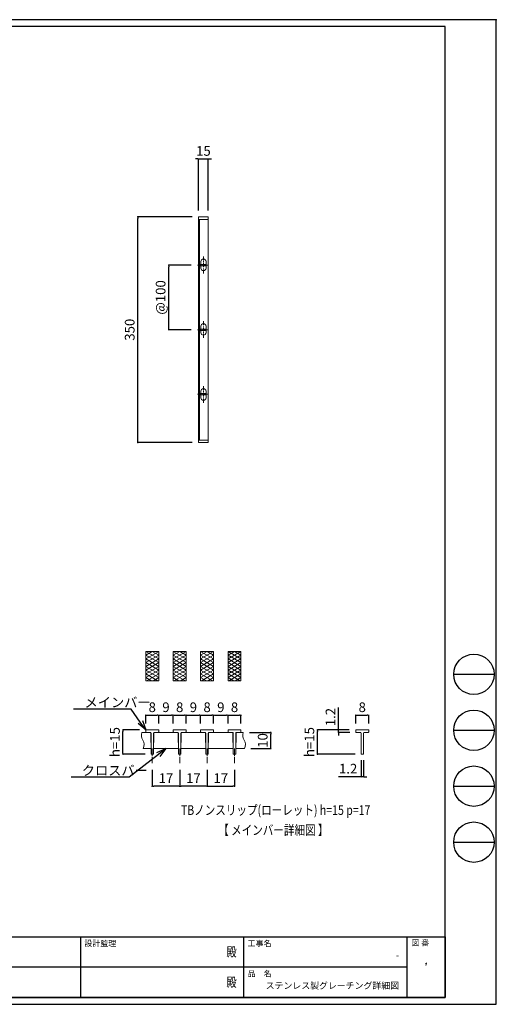
# Model space of a CAD drawing. Extents: x 0 to 431, y 0 to 305.
# Drawn here: x 283 to 431, y 0 to 305 of the extents above; entities that cross this region are included whole.
import ezdxf
from ezdxf import colors
from ezdxf.entities.mleader import LeaderData, LeaderLine
from ezdxf.enums import TextEntityAlignment as Align
from ezdxf.math import Vec2, Vec3

# ---------------------------------------------------------------- set-up
doc = ezdxf.new("R2010")
doc.units = 0
doc.header["$MEASUREMENT"] = 0
doc.linetypes.add('CENTER1', pattern=[10, 6.25, -1.25, 1.25, -1.25])
doc.layers.get('0').update_dxf_attribs({"linetype": 'CONTINUOUS'})
doc.layers.get('Defpoints').update_dxf_attribs({"linetype": 'CONTINUOUS'})
doc.layers.add('A1FRAME', color=7, linetype='CONTINUOUS')
for name, color, linetype, lineweight in [('中心線', 140, 'CENTER1', 5), ('寸法', 4, 'CONTINUOUS', 5), ('文字', 7, 'CONTINUOUS', 0), ('蓋', 3, 'CONTINUOUS', 5)]:
    doc.layers.add(name, color=color, linetype=linetype, lineweight=lineweight)
doc.styles.get("Standard").update_dxf_attribs({"font": 'txt.shx', "width": 0.8, "bigfont": 'bigfont.shx'})
doc.styles.add('丸ゴシック', font='HGRSMP.TTF', dxfattribs={"width": 0.9})
doc.dimstyles.new('単品1-2', dxfattribs={"dimtxt": 3, "dimasz": 0.5, "dimexe": 0, "dimexo": 2, "dimgap": 1, "dimtad": 1, "dimlfac": 2, "dimdsep": 46, "dimtxsty": 'STANDARD', "dimblk": 'DOT', "dimcen": 0.09, "dimadec": 0, "dimazin": 2, "dimtfac": 1, "dimtmove": 0, "dimatfit": 3, "dimldrblk": 'OPEN30', "dimfxl": 1, "dimtolj": 1, "dimtzin": 0, "dimarcsym": 0})
doc.dimstyles.new('単品1-5', dxfattribs={"dimtxt": 3, "dimasz": 0.5, "dimexe": 0, "dimexo": 2, "dimgap": 1, "dimtad": 1, "dimlfac": 5, "dimdsep": 46, "dimtxsty": 'STANDARD', "dimblk": 'DOT', "dimcen": 0.09, "dimadec": 0, "dimazin": 2, "dimtfac": 1, "dimtmove": 0, "dimatfit": 3, "dimldrblk": 'OPEN30', "dimfxl": 1, "dimtolj": 1, "dimtzin": 0, "dimarcsym": 0})

# ---------------------------------------------------------------- blocks, each defined once
blk = doc.blocks.new('_Dot')
at = {"color": 0, "linetype": 'ByBlock', "lineweight": -2}
blk.add_line((-0.5, 0), (-1, 0), dxfattribs=at)
at = {"color": 0, "linetype": 'ByBlock', "const_width": 0.5}
blk.add_lwpolyline([(-0.25, 0, 1), (0.25, 0, 1)], format="xyb", close=True, dxfattribs=at)
blk = doc.blocks.new('*D2')
at = {"layer": 'Defpoints', "color": 0, "transparency": 16777216}
for p in [(319.52, 244.17), (338.37, 244.17), (338.37, 174.17)]:
    blk.add_point(p, dxfattribs=at)
at = {"layer": '寸法', "color": 0, "lineweight": -2, "transparency": 16777216}
for p, q in [((336.37, 244.17), (319.52, 244.17)), ((319.52, 174.67), (319.52, 243.67)), ((336.37, 174.17), (319.52, 174.17))]:
    blk.add_line(p, q, dxfattribs=at)
at = {"layer": '寸法', "color": 0, "lineweight": -2, "transparency": 16777216, "xscale": 0.5, "yscale": 0.5, "zscale": 0.5}
for p, rotation in [((319.52, 244.17), 90), ((319.52, 174.17), 270)]:
    blk.add_blockref('_Dot', p, dxfattribs=dict(at, rotation=rotation))
at = {"layer": '寸法', "color": 0, "transparency": 16777216, "insert": (317.02, 209.17), "char_height": 3, "attachment_point": 5, "rotation": 90}
blk.add_mtext('\\A1;350', dxfattribs=at)
blk = doc.blocks.new('_Open30')
at = {"color": 0, "linetype": 'ByBlock', "lineweight": -2}
for p, q in [((-1, 0.27), (0, 0)), ((0, 0), (-1, -0.27)), ((0, 0), (-1, 0))]:
    blk.add_line(p, q, dxfattribs=at)
blk = doc.blocks.new('*D3')
at = {"layer": 'Defpoints', "color": 0, "transparency": 16777216}
for p in [(341.37, 262.1), (338.37, 244.17), (341.37, 244.17)]:
    blk.add_point(p, dxfattribs=at)
at = {"layer": '寸法', "color": 0, "lineweight": -2, "transparency": 16777216}
for p, q in [((337.87, 262.1), (337.37, 262.1)), ((338.37, 246.17), (338.37, 262.1)), ((338.37, 262.1), (341.37, 262.1)), ((341.37, 246.17), (341.37, 262.1)), ((341.87, 262.1), (342.37, 262.1))]:
    blk.add_line(p, q, dxfattribs=at)
at = {"layer": '寸法', "color": 0, "lineweight": -2, "transparency": 16777216, "xscale": 0.5, "yscale": 0.5, "zscale": 0.5}
blk.add_blockref('_Dot', (338.37, 262.1), dxfattribs=at)
at = {"layer": '寸法', "color": 0, "lineweight": -2, "transparency": 16777216, "xscale": 0.5, "yscale": 0.5, "zscale": 0.5, "rotation": 180}
blk.add_blockref('_Dot', (341.37, 262.1), dxfattribs=at)
at = {"layer": '寸法', "color": 0, "transparency": 16777216, "insert": (339.87, 264.6), "char_height": 3, "attachment_point": 5}
blk.add_mtext('\\A1;15', dxfattribs=at)
blk = doc.blocks.new('*D4')
at = {"layer": 'Defpoints', "color": 0, "transparency": 16777216}
for p in [(329.1, 229.17), (338.05, 229.17), (338.05, 209.17)]:
    blk.add_point(p, dxfattribs=at)
at = {"layer": '寸法', "color": 0, "lineweight": -2, "transparency": 16777216}
for p, q in [((336.05, 229.17), (329.1, 229.17)), ((329.1, 209.67), (329.1, 228.67)), ((336.05, 209.17), (329.1, 209.17))]:
    blk.add_line(p, q, dxfattribs=at)
at = {"layer": '寸法', "color": 0, "lineweight": -2, "transparency": 16777216, "xscale": 0.5, "yscale": 0.5, "zscale": 0.5}
for p, rotation in [((329.1, 229.17), 90), ((329.1, 209.17), 270)]:
    blk.add_blockref('_Dot', p, dxfattribs=dict(at, rotation=rotation))
at = {"layer": '寸法', "color": 0, "transparency": 16777216, "insert": (326.6, 219.17), "char_height": 3, "attachment_point": 5, "rotation": 90}
blk.add_mtext('\\A1;@100', dxfattribs=at)
blk = doc.blocks.new('*D5')
at = {"layer": 'Defpoints', "color": 0, "transparency": 16777216}
for p in [(375.21, 85.06), (387.1, 85.06), (388.88, 77.56)]:
    blk.add_point(p, dxfattribs=at)
at = {"layer": '寸法', "color": 0, "lineweight": -2, "transparency": 16777216}
for p, q in [((385.1, 85.06), (375.21, 85.06)), ((375.21, 78.06), (375.21, 84.56)), ((386.88, 77.56), (375.21, 77.56))]:
    blk.add_line(p, q, dxfattribs=at)
at = {"layer": '寸法', "color": 0, "lineweight": -2, "transparency": 16777216, "xscale": 0.5, "yscale": 0.5, "zscale": 0.5}
for p, rotation in [((375.21, 85.06), 90), ((375.21, 77.56), 270)]:
    blk.add_blockref('_Dot', p, dxfattribs=dict(at, rotation=rotation))
at = {"layer": '寸法', "color": 0, "transparency": 16777216, "insert": (372.71, 81.31), "char_height": 3, "attachment_point": 5, "rotation": 90}
blk.add_mtext('\\A1;h=15', dxfattribs=at)
blk = doc.blocks.new('*D6')
at = {"layer": 'Defpoints', "color": 0, "transparency": 16777216}
for p in [(391.1, 89.61), (387.1, 85.06), (391.1, 85.06)]:
    blk.add_point(p, dxfattribs=at)
at = {"layer": '寸法', "color": 0, "lineweight": -2, "transparency": 16777216}
for p, q in [((387.1, 87.06), (387.1, 89.61)), ((387.6, 89.61), (390.6, 89.61)), ((391.1, 87.06), (391.1, 89.61))]:
    blk.add_line(p, q, dxfattribs=at)
at = {"layer": '寸法', "color": 0, "lineweight": -2, "transparency": 16777216, "xscale": 0.5, "yscale": 0.5, "zscale": 0.5, "rotation": 180}
blk.add_blockref('_Dot', (387.1, 89.61), dxfattribs=at)
at = {"layer": '寸法', "color": 0, "lineweight": -2, "transparency": 16777216, "xscale": 0.5, "yscale": 0.5, "zscale": 0.5}
blk.add_blockref('_Dot', (391.1, 89.61), dxfattribs=at)
at = {"layer": '寸法', "color": 0, "transparency": 16777216, "insert": (389.1, 92.11), "char_height": 3, "attachment_point": 5}
blk.add_mtext('\\A1;8', dxfattribs=at)
blk = doc.blocks.new('*D7')
at = {"layer": 'Defpoints', "color": 0, "transparency": 16777216}
for p in [(381.76, 85.06), (387.1, 85.06), (387.25, 84.31)]:
    blk.add_point(p, dxfattribs=at)
at = {"layer": '寸法', "color": 0, "lineweight": -2, "transparency": 16777216}
for p, q in [((381.76, 85.56), (381.76, 92.06)), ((385.1, 85.06), (381.76, 85.06)), ((381.76, 84.31), (381.76, 85.06)), ((385.25, 84.31), (381.76, 84.31)), ((381.76, 83.81), (381.76, 83.31))]:
    blk.add_line(p, q, dxfattribs=at)
at = {"layer": '寸法', "color": 0, "lineweight": -2, "transparency": 16777216, "xscale": 0.5, "yscale": 0.5, "zscale": 0.5}
for p, rotation in [((381.76, 85.06), 270), ((381.76, 84.31), 90)]:
    blk.add_blockref('_Dot', p, dxfattribs=dict(at, rotation=rotation))
at = {"layer": '寸法', "color": 0, "transparency": 16777216, "insert": (379.26, 89.06), "char_height": 3, "attachment_point": 5, "rotation": 90}
blk.add_mtext('\\A1;1.2', dxfattribs=at)
blk = doc.blocks.new('*D8')
at = {"layer": 'Defpoints', "color": 0, "transparency": 16777216}
for p in [(388.73, 77.71), (389.48, 77.71), (388.73, 70.57)]:
    blk.add_point(p, dxfattribs=at)
at = {"layer": '寸法', "color": 0, "lineweight": -2, "transparency": 16777216}
for p, q in [((388.73, 75.71), (388.73, 70.57)), ((389.48, 75.71), (389.48, 70.57)), ((388.23, 70.57), (381.73, 70.57)), ((389.48, 70.57), (388.73, 70.57)), ((389.98, 70.57), (390.48, 70.57))]:
    blk.add_line(p, q, dxfattribs=at)
at = {"layer": '寸法', "color": 0, "lineweight": -2, "transparency": 16777216, "xscale": 0.5, "yscale": 0.5, "zscale": 0.5}
blk.add_blockref('_Dot', (388.73, 70.57), dxfattribs=at)
at = {"layer": '寸法', "color": 0, "lineweight": -2, "transparency": 16777216, "xscale": 0.5, "yscale": 0.5, "zscale": 0.5, "rotation": 180}
blk.add_blockref('_Dot', (389.48, 70.57), dxfattribs=at)
at = {"layer": '寸法', "color": 0, "transparency": 16777216, "insert": (384.73, 73.07), "char_height": 3, "attachment_point": 5}
blk.add_mtext('\\A1;1.2', dxfattribs=at)
blk = doc.blocks.new('*D9')
at = {"layer": 'Defpoints', "color": 0, "transparency": 16777216}
for p in [(352.19, 84.31), (360.74, 84.31), (352.56, 79.31)]:
    blk.add_point(p, dxfattribs=at)
at = {"layer": '寸法', "color": 0, "lineweight": -2, "transparency": 16777216}
for p, q in [((354.19, 84.31), (360.74, 84.31)), ((360.74, 79.81), (360.74, 83.81)), ((354.56, 79.31), (360.74, 79.31))]:
    blk.add_line(p, q, dxfattribs=at)
at = {"layer": '寸法', "color": 0, "lineweight": -2, "transparency": 16777216, "xscale": 0.5, "yscale": 0.5, "zscale": 0.5}
for p, rotation in [((360.74, 84.31), 90), ((360.74, 79.31), 270)]:
    blk.add_blockref('_Dot', p, dxfattribs=dict(at, rotation=rotation))
at = {"layer": '寸法', "color": 0, "transparency": 16777216, "insert": (358.24, 81.81), "char_height": 3, "attachment_point": 5, "rotation": 90}
blk.add_mtext('\\A1;10', dxfattribs=at)
blk = doc.blocks.new('*D10')
at = {"layer": 'Defpoints', "color": 0, "transparency": 16777216}
for p in [(314.94, 85.06), (322.01, 85.06), (323.79, 77.56)]:
    blk.add_point(p, dxfattribs=at)
at = {"layer": '寸法', "color": 0, "lineweight": -2, "transparency": 16777216}
for p, q in [((320.01, 85.06), (314.94, 85.06)), ((314.94, 78.06), (314.94, 84.56)), ((321.79, 77.56), (314.94, 77.56))]:
    blk.add_line(p, q, dxfattribs=at)
at = {"layer": '寸法', "color": 0, "lineweight": -2, "transparency": 16777216, "xscale": 0.5, "yscale": 0.5, "zscale": 0.5}
for p, rotation in [((314.94, 85.06), 90), ((314.94, 77.56), 270)]:
    blk.add_blockref('_Dot', p, dxfattribs=dict(at, rotation=rotation))
at = {"layer": '寸法', "color": 0, "transparency": 16777216, "insert": (312.44, 81.31), "char_height": 3, "attachment_point": 5, "rotation": 90}
blk.add_mtext('\\A1;h=15', dxfattribs=at)
blk = doc.blocks.new('*D11')
at = {"layer": 'Defpoints', "color": 0, "transparency": 16777216}
for p in [(341.01, 74.73), (349.51, 74.73), (349.51, 67.62)]:
    blk.add_point(p, dxfattribs=at)
at = {"layer": '寸法', "color": 0, "lineweight": -2, "transparency": 16777216}
for p, q in [((341.01, 72.73), (341.01, 67.62)), ((349.51, 72.73), (349.51, 67.62)), ((341.51, 67.62), (349.01, 67.62))]:
    blk.add_line(p, q, dxfattribs=at)
at = {"layer": '寸法', "color": 0, "lineweight": -2, "transparency": 16777216, "xscale": 0.5, "yscale": 0.5, "zscale": 0.5, "rotation": 180}
blk.add_blockref('_Dot', (341.01, 67.62), dxfattribs=at)
at = {"layer": '寸法', "color": 0, "lineweight": -2, "transparency": 16777216, "xscale": 0.5, "yscale": 0.5, "zscale": 0.5}
blk.add_blockref('_Dot', (349.51, 67.62), dxfattribs=at)
at = {"layer": '寸法', "color": 0, "transparency": 16777216, "insert": (345.26, 70.12), "char_height": 3, "attachment_point": 5}
blk.add_mtext('\\A1;17', dxfattribs=at)
blk = doc.blocks.new('*D12')
at = {"layer": 'Defpoints', "color": 0, "transparency": 16777216}
for p in [(332.51, 74.73), (341.01, 74.73), (332.51, 67.62)]:
    blk.add_point(p, dxfattribs=at)
at = {"layer": '寸法', "color": 0, "lineweight": -2, "transparency": 16777216}
for p, q in [((332.51, 72.73), (332.51, 67.62)), ((341.01, 72.73), (341.01, 67.62)), ((340.51, 67.62), (333.01, 67.62))]:
    blk.add_line(p, q, dxfattribs=at)
at = {"layer": '寸法', "color": 0, "lineweight": -2, "transparency": 16777216, "xscale": 0.5, "yscale": 0.5, "zscale": 0.5, "rotation": 180}
blk.add_blockref('_Dot', (332.51, 67.62), dxfattribs=at)
at = {"layer": '寸法', "color": 0, "lineweight": -2, "transparency": 16777216, "xscale": 0.5, "yscale": 0.5, "zscale": 0.5}
blk.add_blockref('_Dot', (341.01, 67.62), dxfattribs=at)
at = {"layer": '寸法', "color": 0, "transparency": 16777216, "insert": (336.76, 70.12), "char_height": 3, "attachment_point": 5}
blk.add_mtext('\\A1;17', dxfattribs=at)
blk = doc.blocks.new('*D13')
at = {"layer": 'Defpoints', "color": 0, "transparency": 16777216}
for p in [(324.01, 74.73), (332.51, 74.73), (324.01, 67.62)]:
    blk.add_point(p, dxfattribs=at)
at = {"layer": '寸法', "color": 0, "lineweight": -2, "transparency": 16777216}
for p, q in [((324.01, 72.73), (324.01, 67.62)), ((332.51, 72.73), (332.51, 67.62)), ((332.01, 67.62), (324.51, 67.62))]:
    blk.add_line(p, q, dxfattribs=at)
at = {"layer": '寸法', "color": 0, "lineweight": -2, "transparency": 16777216, "xscale": 0.5, "yscale": 0.5, "zscale": 0.5, "rotation": 180}
blk.add_blockref('_Dot', (324.01, 67.62), dxfattribs=at)
at = {"layer": '寸法', "color": 0, "lineweight": -2, "transparency": 16777216, "xscale": 0.5, "yscale": 0.5, "zscale": 0.5}
blk.add_blockref('_Dot', (332.51, 67.62), dxfattribs=at)
at = {"layer": '寸法', "color": 0, "transparency": 16777216, "insert": (328.26, 70.12), "char_height": 3, "attachment_point": 5}
blk.add_mtext('\\A1;17', dxfattribs=at)
blk = doc.blocks.new('*D14')
at = {"layer": 'Defpoints', "color": 0, "transparency": 16777216}
for p in [(326.01, 89.61), (322.01, 85.06), (326.01, 85.06)]:
    blk.add_point(p, dxfattribs=at)
at = {"layer": '寸法', "color": 0, "lineweight": -2, "transparency": 16777216}
for p, q in [((322.01, 87.06), (322.01, 89.61)), ((322.51, 89.61), (325.51, 89.61)), ((326.01, 87.06), (326.01, 89.61))]:
    blk.add_line(p, q, dxfattribs=at)
at = {"layer": '寸法', "color": 0, "lineweight": -2, "transparency": 16777216, "xscale": 0.5, "yscale": 0.5, "zscale": 0.5, "rotation": 180}
blk.add_blockref('_Dot', (322.01, 89.61), dxfattribs=at)
at = {"layer": '寸法', "color": 0, "lineweight": -2, "transparency": 16777216, "xscale": 0.5, "yscale": 0.5, "zscale": 0.5}
blk.add_blockref('_Dot', (326.01, 89.61), dxfattribs=at)
at = {"layer": '寸法', "color": 0, "transparency": 16777216, "insert": (324.01, 92.11), "char_height": 3, "attachment_point": 5}
blk.add_mtext('\\A1;8', dxfattribs=at)
blk = doc.blocks.new('*D15')
at = {"layer": 'Defpoints', "color": 0, "transparency": 16777216}
for p in [(334.51, 89.61), (330.51, 85.06), (334.51, 85.06)]:
    blk.add_point(p, dxfattribs=at)
at = {"layer": '寸法', "color": 0, "lineweight": -2, "transparency": 16777216}
for p, q in [((330.51, 87.06), (330.51, 89.61)), ((331.01, 89.61), (334.01, 89.61)), ((334.51, 87.06), (334.51, 89.61))]:
    blk.add_line(p, q, dxfattribs=at)
at = {"layer": '寸法', "color": 0, "lineweight": -2, "transparency": 16777216, "xscale": 0.5, "yscale": 0.5, "zscale": 0.5, "rotation": 180}
blk.add_blockref('_Dot', (330.51, 89.61), dxfattribs=at)
at = {"layer": '寸法', "color": 0, "lineweight": -2, "transparency": 16777216, "xscale": 0.5, "yscale": 0.5, "zscale": 0.5}
blk.add_blockref('_Dot', (334.51, 89.61), dxfattribs=at)
at = {"layer": '寸法', "color": 0, "transparency": 16777216, "insert": (332.51, 92.11), "char_height": 3, "attachment_point": 5}
blk.add_mtext('\\A1;8', dxfattribs=at)
blk = doc.blocks.new('*D16')
at = {"layer": 'Defpoints', "color": 0, "transparency": 16777216}
for p in [(343.01, 89.61), (339.01, 85.06), (343.01, 85.06)]:
    blk.add_point(p, dxfattribs=at)
at = {"layer": '寸法', "color": 0, "lineweight": -2, "transparency": 16777216}
for p, q in [((339.01, 87.06), (339.01, 89.61)), ((339.51, 89.61), (342.51, 89.61)), ((343.01, 87.06), (343.01, 89.61))]:
    blk.add_line(p, q, dxfattribs=at)
at = {"layer": '寸法', "color": 0, "lineweight": -2, "transparency": 16777216, "xscale": 0.5, "yscale": 0.5, "zscale": 0.5, "rotation": 180}
blk.add_blockref('_Dot', (339.01, 89.61), dxfattribs=at)
at = {"layer": '寸法', "color": 0, "lineweight": -2, "transparency": 16777216, "xscale": 0.5, "yscale": 0.5, "zscale": 0.5}
blk.add_blockref('_Dot', (343.01, 89.61), dxfattribs=at)
at = {"layer": '寸法', "color": 0, "transparency": 16777216, "insert": (341.01, 92.11), "char_height": 3, "attachment_point": 5}
blk.add_mtext('\\A1;8', dxfattribs=at)
blk = doc.blocks.new('*D17')
at = {"layer": 'Defpoints', "color": 0, "transparency": 16777216}
for p in [(351.51, 89.61), (347.51, 85.06), (351.51, 85.06)]:
    blk.add_point(p, dxfattribs=at)
at = {"layer": '寸法', "color": 0, "lineweight": -2, "transparency": 16777216}
for p, q in [((347.51, 87.06), (347.51, 89.61)), ((348.01, 89.61), (351.01, 89.61)), ((351.51, 87.06), (351.51, 89.61))]:
    blk.add_line(p, q, dxfattribs=at)
at = {"layer": '寸法', "color": 0, "lineweight": -2, "transparency": 16777216, "xscale": 0.5, "yscale": 0.5, "zscale": 0.5, "rotation": 180}
blk.add_blockref('_Dot', (347.51, 89.61), dxfattribs=at)
at = {"layer": '寸法', "color": 0, "lineweight": -2, "transparency": 16777216, "xscale": 0.5, "yscale": 0.5, "zscale": 0.5}
blk.add_blockref('_Dot', (351.51, 89.61), dxfattribs=at)
at = {"layer": '寸法', "color": 0, "transparency": 16777216, "insert": (349.51, 92.11), "char_height": 3, "attachment_point": 5}
blk.add_mtext('\\A1;8', dxfattribs=at)
blk = doc.blocks.new('*D18')
at = {"layer": 'Defpoints', "color": 0, "transparency": 16777216}
for p in [(330.51, 89.61), (326.01, 85.06), (330.51, 85.06)]:
    blk.add_point(p, dxfattribs=at)
at = {"layer": '寸法', "color": 0, "lineweight": -2, "transparency": 16777216}
for p, q in [((326.01, 87.06), (326.01, 89.61)), ((326.51, 89.61), (330.01, 89.61)), ((330.51, 87.06), (330.51, 89.61))]:
    blk.add_line(p, q, dxfattribs=at)
at = {"layer": '寸法', "color": 0, "lineweight": -2, "transparency": 16777216, "xscale": 0.5, "yscale": 0.5, "zscale": 0.5, "rotation": 180}
blk.add_blockref('_Dot', (326.01, 89.61), dxfattribs=at)
at = {"layer": '寸法', "color": 0, "lineweight": -2, "transparency": 16777216, "xscale": 0.5, "yscale": 0.5, "zscale": 0.5}
blk.add_blockref('_Dot', (330.51, 89.61), dxfattribs=at)
at = {"layer": '寸法', "color": 0, "transparency": 16777216, "insert": (328.26, 92.11), "char_height": 3, "attachment_point": 5}
blk.add_mtext('\\A1;9', dxfattribs=at)
blk = doc.blocks.new('*D19')
at = {"layer": 'Defpoints', "color": 0, "transparency": 16777216}
for p in [(339.01, 89.61), (334.51, 85.06), (339.01, 85.06)]:
    blk.add_point(p, dxfattribs=at)
at = {"layer": '寸法', "color": 0, "lineweight": -2, "transparency": 16777216}
for p, q in [((334.51, 87.06), (334.51, 89.61)), ((335.01, 89.61), (338.51, 89.61)), ((339.01, 87.06), (339.01, 89.61))]:
    blk.add_line(p, q, dxfattribs=at)
at = {"layer": '寸法', "color": 0, "lineweight": -2, "transparency": 16777216, "xscale": 0.5, "yscale": 0.5, "zscale": 0.5, "rotation": 180}
blk.add_blockref('_Dot', (334.51, 89.61), dxfattribs=at)
at = {"layer": '寸法', "color": 0, "lineweight": -2, "transparency": 16777216, "xscale": 0.5, "yscale": 0.5, "zscale": 0.5}
blk.add_blockref('_Dot', (339.01, 89.61), dxfattribs=at)
at = {"layer": '寸法', "color": 0, "transparency": 16777216, "insert": (336.76, 92.11), "char_height": 3, "attachment_point": 5}
blk.add_mtext('\\A1;9', dxfattribs=at)
blk = doc.blocks.new('*D20')
at = {"layer": 'Defpoints', "color": 0, "transparency": 16777216}
for p in [(347.51, 89.61), (343.01, 85.06), (347.51, 85.06)]:
    blk.add_point(p, dxfattribs=at)
at = {"layer": '寸法', "color": 0, "lineweight": -2, "transparency": 16777216}
for p, q in [((343.01, 87.06), (343.01, 89.61)), ((343.51, 89.61), (347.01, 89.61)), ((347.51, 87.06), (347.51, 89.61))]:
    blk.add_line(p, q, dxfattribs=at)
at = {"layer": '寸法', "color": 0, "lineweight": -2, "transparency": 16777216, "xscale": 0.5, "yscale": 0.5, "zscale": 0.5, "rotation": 180}
blk.add_blockref('_Dot', (343.01, 89.61), dxfattribs=at)
at = {"layer": '寸法', "color": 0, "lineweight": -2, "transparency": 16777216, "xscale": 0.5, "yscale": 0.5, "zscale": 0.5}
blk.add_blockref('_Dot', (347.51, 89.61), dxfattribs=at)
at = {"layer": '寸法', "color": 0, "transparency": 16777216, "insert": (345.26, 92.11), "char_height": 3, "attachment_point": 5}
blk.add_mtext('\\A1;9', dxfattribs=at)

msp = doc.modelspace()

# ---------------------------------------------------------------- linework, layer by layer
at = {"layer": 'A1FRAME', "color": 1, "linetype": 'Continuous', "lineweight": 25}
for p, q in [((430.6604, 305.2925), (0, 305.2925)), ((430.6604, 0), (430.6604, 305.2925)), ((0, 0), (430.6604, 0))]:
    msp.add_line(p, q, dxfattribs=at)
at = {"layer": 'A1FRAME', "color": 11, "linetype": 'Continuous', "lineweight": 25}
for p, q in [((414.8551, 303.1372), (5.7474, 303.1372)), ((414.8551, 2.1553), (414.8551, 303.1372)), ((417.459, 102.3183), (429.9865, 102.3183)), ((417.459, 84.9726), (429.9865, 84.9726)), ((417.459, 67.6268), (429.9865, 67.6268)), ((417.459, 50.281), (429.9865, 50.281)), ((5.7474, 20.9465), (414.8551, 20.9465)), ((301.7462, 20.9465), (301.7462, 2.1553)), ((352.338, 20.9465), (352.338, 2.1553)), ((402.9298, 20.9465), (402.9298, 2.1553)), ((414.8551, 20.9465), (414.8551, 2.1553)), ((402.9298, 11.5509), (171.6529, 11.5509)), ((414.8551, 2.1553), (5.7474, 2.1553)), ((5.7474, 2.1553), (414.8551, 2.1553))]:
    msp.add_line(p, q, dxfattribs=at)
for centre in [(423.7227, 102.3183), (423.7227, 84.9726), (423.7227, 67.6268), (423.7227, 50.281)]:
    msp.add_circle(centre, 6.2638, dxfattribs=at)
at = {"layer": 'A1FRAME', "color": 11}
msp.add_point((430.6604, 305.2925), dxfattribs=at)
at = {"layer": '中心線', "linetype": 'CENTER1', "ltscale": 0.2}
for p, q in [((338.0515, 229.1661), (341.2997, 229.1661)), ((339.8742, 226.6332), (339.8742, 231.8195)), ((339.8742, 206.6332), (339.8742, 211.8195)), ((338.0515, 209.1661), (341.2997, 209.1661)), ((339.8742, 191.6989), (339.8742, 186.5126)), ((338.0515, 189.1661), (341.2997, 189.1661))]:
    msp.add_line(p, q, dxfattribs=at)
at = {"layer": '中心線', "linetype": 'CENTER1', "ltscale": 0.3}
for p, q in [((324.0128, 74.7259), (324.0128, 79.316)), ((332.5128, 74.7259), (332.5128, 79.316)), ((341.0128, 74.7259), (341.0128, 79.316)), ((349.5128, 74.7259), (349.5128, 79.316))]:
    msp.add_line(p, q, dxfattribs=at)
at = {"layer": '蓋', "linetype": 'Continuous'}
for p, q in [((338.3742, 244.1661), (341.3742, 244.1661)), ((338.3742, 244.1661), (338.3742, 174.1661)), ((338.3742, 243.3661), (341.3742, 243.3661)), ((338.6742, 243.3661), (338.6742, 174.9661)), ((341.3742, 244.1661), (341.3742, 174.1661)), ((338.3742, 174.9661), (341.3742, 174.9661)), ((338.3742, 174.1661), (341.3742, 174.1661)), ((322.0128, 109.4022), (322.0128, 100.2976)), ((322.0128, 109.4022), (326.0128, 109.4022)), ((326.0128, 109.4022), (322.0128, 107.0928)), ((322.0128, 109.4022), (326.0128, 107.0928)), ((324.0128, 109.4022), (322.0128, 108.2475)), ((326.0128, 108.2475), (322.0128, 105.9381)), ((322.0128, 108.2475), (326.0128, 105.9381)), ((326.0128, 107.0928), (322.0128, 104.7834)), ((322.0128, 107.0928), (326.0128, 104.7834)), ((324.0128, 109.4022), (326.0128, 108.2475)), ((326.0128, 109.4022), (326.0128, 100.2976)), ((330.5128, 109.4022), (330.5128, 100.2976)), ((330.5128, 109.4022), (334.5128, 109.4022)), ((334.5128, 109.4022), (330.5128, 107.0928)), ((330.5128, 109.4022), (334.5128, 107.0928)), ((332.5128, 109.4022), (330.5128, 108.2475)), ((334.5128, 108.2475), (330.5128, 105.9381)), ((330.5128, 108.2475), (334.5128, 105.9381)), ((334.5128, 107.0928), (330.5128, 104.7834)), ((330.5128, 107.0928), (334.5128, 104.7834)), ((332.5128, 109.4022), (334.5128, 108.2475)), ((334.5128, 109.4022), (334.5128, 100.2976)), ((339.0128, 109.4022), (339.0128, 100.2976)), ((339.0128, 109.4022), (343.0128, 109.4022)), ((343.0128, 109.4022), (339.0128, 107.0928)), ((339.0128, 109.4022), (343.0128, 107.0928)), ((341.0128, 109.4022), (339.0128, 108.2475)), ((343.0128, 108.2475), (339.0128, 105.9381)), ((339.0128, 108.2475), (343.0128, 105.9381)), ((343.0128, 107.0928), (339.0128, 104.7834)), ((339.0128, 107.0928), (343.0128, 104.7834)), ((341.0128, 109.4022), (343.0128, 108.2475)), ((343.0128, 109.4022), (343.0128, 100.2976)), ((347.5128, 109.4022), (347.5128, 100.2976)), ((347.5128, 109.4022), (351.5128, 109.4022)), ((351.5128, 109.4022), (347.5128, 107.0928)), ((347.5128, 109.4022), (351.5128, 107.0928)), ((349.5128, 109.4022), (347.5128, 108.2475)), ((351.5128, 108.2475), (347.5128, 105.9381)), ((347.5128, 108.2475), (351.5128, 105.9381)), ((351.5128, 107.0928), (347.5128, 104.7834)), ((347.5128, 107.0928), (351.5128, 104.7834)), ((349.5128, 109.4022), (351.5128, 108.2475)), ((351.5128, 109.4022), (351.5128, 100.2976)), ((326.0128, 105.9381), (322.0128, 103.6287)), ((322.0128, 105.9381), (326.0128, 103.6287)), ((326.0128, 104.7834), (322.0128, 102.474)), ((322.0128, 104.7834), (326.0128, 102.474)), ((334.5128, 105.9381), (330.5128, 103.6287)), ((330.5128, 105.9381), (334.5128, 103.6287)), ((334.5128, 104.7834), (330.5128, 102.474)), ((330.5128, 104.7834), (334.5128, 102.474)), ((343.0128, 105.9381), (339.0128, 103.6287)), ((339.0128, 105.9381), (343.0128, 103.6287)), ((343.0128, 104.7834), (339.0128, 102.474)), ((339.0128, 104.7834), (343.0128, 102.474)), ((351.5128, 105.9381), (347.5128, 103.6287)), ((347.5128, 105.9381), (351.5128, 103.6287)), ((351.5128, 104.7834), (347.5128, 102.474)), ((347.5128, 104.7834), (351.5128, 102.474)), ((326.0128, 103.6287), (322.0128, 101.3193)), ((322.0128, 103.6287), (326.0128, 101.3193)), ((322.0128, 102.474), (325.7825, 100.2976)), ((322.0128, 101.3193), (323.7825, 100.2976)), ((326.0128, 102.474), (322.2431, 100.2976)), ((326.0128, 101.3193), (324.2431, 100.2976)), ((334.5128, 103.6287), (330.5128, 101.3193)), ((330.5128, 103.6287), (334.5128, 101.3193)), ((330.5128, 102.474), (334.2825, 100.2976)), ((330.5128, 101.3193), (332.2825, 100.2976)), ((334.5128, 102.474), (330.7431, 100.2976)), ((334.5128, 101.3193), (332.7431, 100.2976)), ((343.0128, 103.6287), (339.0128, 101.3193)), ((339.0128, 103.6287), (343.0128, 101.3193)), ((339.0128, 102.474), (342.7825, 100.2976)), ((339.0128, 101.3193), (340.7825, 100.2976)), ((343.0128, 102.474), (339.2431, 100.2976)), ((343.0128, 101.3193), (341.2431, 100.2976)), ((351.5128, 103.6287), (347.5128, 101.3193)), ((347.5128, 103.6287), (351.5128, 101.3193)), ((347.5128, 102.474), (351.2825, 100.2976)), ((347.5128, 101.3193), (349.2825, 100.2976)), ((351.5128, 102.474), (347.7431, 100.2976)), ((351.5128, 101.3193), (349.7431, 100.2976)), ((322.0128, 100.2976), (326.0128, 100.2976)), ((330.5128, 100.2976), (334.5128, 100.2976)), ((339.0128, 100.2976), (343.0128, 100.2976)), ((347.5128, 100.2976), (351.5128, 100.2976)), ((323.3878, 84.3079), (320.7929, 84.3079)), ((322.0128, 85.0579), (326.0128, 85.0579)), ((322.0128, 84.4579), (322.0128, 85.0579)), ((323.3878, 84.3079), (322.1628, 84.3079)), ((323.5378, 84.1579), (323.5378, 81.2829)), ((323.6378, 77.7079), (323.6378, 84.0579)), ((324.3878, 77.7079), (324.3878, 84.0579)), ((324.4878, 84.1579), (324.4878, 81.2829)), ((324.6378, 84.3079), (325.8628, 84.3079)), ((324.6378, 84.3079), (331.8878, 84.3079)), ((326.0128, 84.4579), (326.0128, 85.0579)), ((330.5128, 85.0579), (334.5128, 85.0579)), ((330.5128, 84.4579), (330.5128, 85.0579)), ((331.8878, 84.3079), (330.6628, 84.3079)), ((332.0378, 84.1579), (332.0378, 81.2829)), ((332.1378, 77.7079), (332.1378, 84.0579)), ((332.8878, 77.7079), (332.8878, 84.0579)), ((332.9878, 84.1579), (332.9878, 81.2829)), ((333.1378, 84.3079), (334.3628, 84.3079)), ((333.1378, 84.3079), (340.3878, 84.3079)), ((334.5128, 84.4579), (334.5128, 85.0579)), ((339.0128, 85.0579), (343.0128, 85.0579)), ((339.0128, 84.4579), (339.0128, 85.0579)), ((340.3878, 84.3079), (339.1628, 84.3079)), ((340.5378, 84.1579), (340.5378, 81.2829)), ((340.6378, 77.7079), (340.6378, 84.0579)), ((341.3878, 77.7079), (341.3878, 84.0579)), ((341.4878, 84.1579), (341.4878, 81.2829)), ((341.6378, 84.3079), (342.8628, 84.3079)), ((341.6378, 84.3079), (348.8878, 84.3079)), ((343.0128, 84.4579), (343.0128, 85.0579)), ((347.5128, 85.0579), (351.5128, 85.0579)), ((347.5128, 84.4579), (347.5128, 85.0579)), ((348.8878, 84.3079), (347.6628, 84.3079)), ((349.0378, 84.1579), (349.0378, 81.2829)), ((349.1378, 77.7079), (349.1378, 84.0579)), ((349.8878, 77.7079), (349.8878, 84.0579)), ((349.9878, 84.1579), (349.9878, 81.2829)), ((350.1378, 84.3079), (351.3628, 84.3079)), ((350.1378, 84.3079), (352.1858, 84.3079)), ((351.5128, 84.4579), (351.5128, 85.0579)), ((387.1009, 85.0579), (391.1009, 85.0579)), ((387.1009, 84.4579), (387.1009, 85.0579)), ((388.4759, 84.3079), (387.2509, 84.3079)), ((388.7259, 77.7079), (388.7259, 84.0579)), ((389.4759, 77.7079), (389.4759, 84.0579)), ((389.7259, 84.3079), (390.9509, 84.3079)), ((391.1009, 84.4579), (391.1009, 85.0579)), ((323.6378, 79.3079), (321.1706, 79.3079)), ((324.2378, 77.5579), (323.7878, 77.5579)), ((332.1378, 79.3079), (324.3878, 79.3079)), ((332.7378, 77.5579), (332.2878, 77.5579)), ((340.6378, 79.3079), (332.8878, 79.3079)), ((341.2378, 77.5579), (340.7878, 77.5579)), ((349.1378, 79.3079), (341.3878, 79.3079)), ((349.7378, 77.5579), (349.2878, 77.5579)), ((352.5635, 79.3079), (349.8878, 79.3079)), ((389.3259, 77.5579), (388.8759, 77.5579))]:
    msp.add_line(p, q, dxfattribs=at)
at = {"layer": '蓋', "color": 3, "linetype": 'Continuous'}
for p, q in [((338.6742, 228.9661), (338.6742, 229.3661)), ((338.6742, 229.3661), (340.6742, 229.3661)), ((339.0742, 229.3661), (339.0742, 230.2661)), ((340.6742, 229.3661), (340.6742, 230.2661)), ((340.6742, 228.9661), (340.6742, 229.3661)), ((338.6742, 228.9661), (340.6742, 228.9661)), ((339.0742, 228.2661), (339.0742, 228.9661)), ((340.6742, 228.2661), (340.6742, 228.9661)), ((338.6742, 208.9661), (338.6742, 209.3661)), ((338.6742, 209.3661), (340.6742, 209.3661)), ((338.6742, 208.9661), (340.6742, 208.9661)), ((339.0742, 209.3661), (339.0742, 210.2661)), ((339.0742, 208.2661), (339.0742, 208.9661)), ((340.6742, 209.3661), (340.6742, 210.2661)), ((340.6742, 208.9661), (340.6742, 209.3661)), ((340.6742, 208.2661), (340.6742, 208.9661)), ((338.6742, 189.3661), (338.6742, 188.9661)), ((338.6742, 189.3661), (340.6742, 189.3661)), ((339.0742, 190.0661), (339.0742, 189.3661)), ((340.6742, 190.0661), (340.6742, 189.3661)), ((340.6742, 189.3661), (340.6742, 188.9661)), ((338.6742, 188.9661), (340.6742, 188.9661)), ((339.0742, 188.9661), (339.0742, 188.0661)), ((340.6742, 188.9661), (340.6742, 188.0661))]:
    msp.add_line(p, q, dxfattribs=at)
for centre, start, end in [((339.8742, 230.2661), 0, 180), ((339.8742, 228.2661), 180, 0), ((339.8742, 210.2661), 0, 180), ((339.8742, 208.2661), 180, 0), ((339.8742, 190.0661), 0, 180), ((339.8742, 188.0661), 180, 0)]:
    msp.add_arc(centre, 0.8, start, end, dxfattribs=at)
at = {"layer": '蓋', "linetype": 'Continuous'}
for centre, radius, start, end in [((323.5098, 83.4434), 2.8511, 162.348771, 212.317537), ((322.1628, 84.4579), 0.15, 180, 270), ((323.3878, 84.0579), 0.25, 0, 90), ((323.3878, 84.1579), 0.15, 0, 90), ((324.6378, 84.0579), 0.25, 90, 180), ((324.6378, 84.1579), 0.15, 90, 180), ((325.8628, 84.4579), 0.15, 270, 0), ((330.6628, 84.4579), 0.15, 180, 270), ((331.8878, 84.0579), 0.25, 0, 90), ((331.8878, 84.1579), 0.15, 0, 90), ((333.1378, 84.0579), 0.25, 90, 180), ((333.1378, 84.1579), 0.15, 90, 180), ((334.3628, 84.4579), 0.15, 270, 0), ((339.1628, 84.4579), 0.15, 180, 270), ((340.3878, 84.0579), 0.25, 0, 90), ((340.3878, 84.1579), 0.15, 0, 90), ((341.6378, 84.0579), 0.25, 90, 180), ((341.6378, 84.1579), 0.15, 90, 180), ((342.8628, 84.4579), 0.15, 270, 0), ((347.6628, 84.4579), 0.15, 180, 270), ((348.8878, 84.0579), 0.25, 0, 90), ((348.8878, 84.1579), 0.15, 0, 90), ((350.1378, 84.0579), 0.25, 90, 180), ((350.1378, 84.1579), 0.15, 90, 180), ((351.3628, 84.4579), 0.15, 270, 0), ((354.9027, 83.4434), 2.8511, 162.348771, 212.317537), ((387.2509, 84.4579), 0.15, 180, 270), ((388.4759, 84.0579), 0.25, 0, 90), ((389.7259, 84.0579), 0.25, 90, 180), ((390.9509, 84.4579), 0.15, 270, 0), ((318.9432, 80.5545), 2.5526, 330.764674, 32.317537), ((324.0128, 81.2829), 0.475, 180, 217.863646), ((324.0128, 81.2829), 0.475, 322.136354, 0), ((332.5128, 81.2829), 0.475, 180, 217.863646), ((332.5128, 81.2829), 0.475, 322.136354, 0), ((341.0128, 81.2829), 0.475, 180, 217.863646), ((341.0128, 81.2829), 0.475, 322.136354, 0), ((349.5128, 81.2829), 0.475, 180, 217.863646), ((349.5128, 81.2829), 0.475, 322.136354, 0), ((350.3361, 80.5545), 2.5526, 330.764674, 32.317537), ((323.7878, 77.7079), 0.15, 180, 270), ((324.2378, 77.7079), 0.15, 270, 0), ((332.2878, 77.7079), 0.15, 180, 270), ((332.7378, 77.7079), 0.15, 270, 0), ((340.7878, 77.7079), 0.15, 180, 270), ((341.2378, 77.7079), 0.15, 270, 0), ((349.2878, 77.7079), 0.15, 180, 270), ((349.7378, 77.7079), 0.15, 270, 0), ((388.8759, 77.7079), 0.15, 180, 270), ((389.3259, 77.7079), 0.15, 270, 0)]:
    msp.add_arc(centre, radius, start, end, dxfattribs=at)

# ---------------------------------------------------------------- texts
at = {"layer": 'A1FRAME', "color": 11, "lineweight": 25, "style": '丸ゴシック'}
for s, p in [('設計監理', (302.9705, 19.8155)), ('工事名', (353.5623, 19.8155)), ('図 番', (404.3753, 19.9854)), ('品\u3000名', (353.5623, 10.4198))]:
    msp.add_text(s, height=1.80685, dxfattribs=at).set_placement(p, align=Align.TOP_LEFT)
at = {"layer": 'A1FRAME', "color": 11, "lineweight": 25, "style": '丸ゴシック', "width": 0.8}
for p in [(350.1698, 16.2487), (350.1698, 6.8531)]:
    msp.add_text('殿', height=2.891, dxfattribs=at).set_placement(p, align=Align.MIDDLE_RIGHT)
at = {"layer": 'A1FRAME', "color": 6, "lineweight": 25, "style": '丸ゴシック'}
for s, height, p in [('-', 2.0206, (400.5101, 15.2091)), ('ステンレス製グレーチング詳細図', 2.020565, (400.5101, 5.8135))]:
    msp.add_text(s, height=height, dxfattribs=at).set_placement(p, align=Align.MIDDLE_RIGHT)
at = {"layer": 'A1FRAME', "color": 6, "lineweight": 25, "style": '丸ゴシック', "width": 0.5}
msp.add_text('*', height=2.6941, dxfattribs=at).set_placement((408.8925, 11.5509), align=Align.MIDDLE_CENTER)
at = {"layer": '文字', "width": 0.8}
for s, p in [('TBノンスリップ(ローレット) h=15 p=17', (332.8897, 58.7237)), ('【 メインバー詳細図 】', (344.4448, 52.516))]:
    msp.add_text(s, height=3, dxfattribs=at).set_placement(p)

# ---------------------------------------------------------------- dimensions: what is measured, and where the dimension line sits
at = {"layer": '寸法'}
for base, p1, p2, dimstyle, picture, middle in [((341.3742, 262.0989), (338.3742, 244.1661), (341.3742, 244.1661), '単品1-5', '*D3', (339.8742, 262.0989)), ((343.0128, 89.6057), (339.0128, 85.0579), (343.0128, 85.0579), '単品1-2', '*D16', (341.0128, 89.6057)), ((351.5128, 89.6057), (347.5128, 85.0579), (351.5128, 85.0579), '単品1-2', '*D17', (349.5128, 89.6057))]:
    dim = msp.add_linear_dim(base=base, p1=p1, p2=p2, dimstyle=dimstyle, dxfattribs=at)
    dim.commit()
    dim.dimension.update_dxf_attribs({"geometry": picture, "text_midpoint": middle, "dimtype": 160})
dim = msp.add_linear_dim(base=(319.5161, 244.1661), p1=(338.3742, 174.1661), p2=(338.3742, 244.1661), angle=90, dimstyle='単品1-5', dxfattribs=at)
dim.commit()
dim.dimension.update_dxf_attribs({"geometry": '*D2', "text_midpoint": (317.0161, 209.1661)})
for base, p1, p2, text, dimstyle, picture, middle in [((329.1041, 229.1661), (338.0515, 209.1661), (338.0515, 229.1661), '@<>', '単品1-5', '*D4', (326.6041, 219.1661)), ((381.7604, 85.0579), (387.2509, 84.3079), (387.1009, 85.0579), '1.2', '単品1-2', '*D7', (379.2604, 89.0579))]:
    dim = msp.add_linear_dim(base=base, p1=p1, p2=p2, angle=90, text=text, dimstyle=dimstyle, dxfattribs=at)
    dim.commit()
    dim.dimension.update_dxf_attribs({"geometry": picture, "text_midpoint": middle})
for base, p1, p2, picture, middle in [((326.0128, 89.6057), (322.0128, 85.0579), (326.0128, 85.0579), '*D14', (324.0128, 92.1057)), ((330.5128, 89.6057), (326.0128, 85.0579), (330.5128, 85.0579), '*D18', (328.2628, 92.1057)), ((334.5128, 89.6057), (330.5128, 85.0579), (334.5128, 85.0579), '*D15', (332.5128, 92.1057)), ((339.0128, 89.6057), (334.5128, 85.0579), (339.0128, 85.0579), '*D19', (336.7628, 92.1057)), ((347.5128, 89.6057), (343.0128, 85.0579), (347.5128, 85.0579), '*D20', (345.2628, 92.1057)), ((391.1009, 89.6057), (387.1009, 85.0579), (391.1009, 85.0579), '*D6', (389.1009, 92.1057)), ((324.0134, 67.6217), (332.5134, 74.7259), (324.0134, 74.7259), '*D13', (328.2634, 70.1217)), ((332.5134, 67.6217), (341.0134, 74.7259), (332.5134, 74.7259), '*D12', (336.7634, 70.1217)), ((349.5134, 67.6217), (341.0134, 74.7259), (349.5134, 74.7259), '*D11', (345.2634, 70.1217))]:
    dim = msp.add_linear_dim(base=base, p1=p1, p2=p2, dimstyle='単品1-2', dxfattribs=at)
    dim.commit()
    dim.dimension.update_dxf_attribs({"geometry": picture, "text_midpoint": middle})
for base, p1, p2, picture, middle in [((314.9405, 85.0579), (323.7878, 77.5579), (322.0128, 85.0579), '*D10', (314.9405, 81.3079)), ((375.2115, 85.0579), (388.8759, 77.5579), (387.1009, 85.0579), '*D5', (375.2115, 81.3079))]:
    dim = msp.add_linear_dim(base=base, p1=p1, p2=p2, angle=90, text='h=<>', dimstyle='単品1-2', dxfattribs=at)
    dim.commit()
    dim.dimension.update_dxf_attribs({"geometry": picture, "text_midpoint": middle, "dimtype": 160})
dim = msp.add_linear_dim(base=(360.7353, 84.3079), p1=(352.5635, 79.3079), p2=(352.1858, 84.3079), angle=90, dimstyle='単品1-2', dxfattribs=at)
dim.commit()
dim.dimension.update_dxf_attribs({"geometry": '*D9', "text_midpoint": (360.7353, 81.8079), "dimtype": 160})
dim = msp.add_linear_dim(base=(388.7259, 70.5738), p1=(389.4759, 77.7079), p2=(388.7259, 77.7079), text='1.2', dimstyle='単品1-2', dxfattribs=at)
dim.commit()
dim.dimension.update_dxf_attribs({"geometry": '*D8', "text_midpoint": (384.7259, 73.0738)})

# ---------------------------------------------------------------- leaders
at = {"layer": '寸法', "linetype": 'Continuous'}
ml = msp.add_multileader_mtext('Standard', dxfattribs=at)
ml.set_content('メインバー', color=256, style='STANDARD')
ml.set_leader_properties()
ml.set_arrow_properties(name='OPEN30')
ml.build(insert=Vec2(0, 0))
ml.multileader.update_dxf_attribs({"text_left_attachment_type": 6, "text_right_attachment_type": 6, "dogleg_length": 0.36, "arrow_head_size": 3})
ctx = ml.context
ctx.base_point, ctx.char_height, ctx.arrow_head_size, ctx.landing_gap_size, ctx.plane_origin = Vec3(302.0345, 91.502), 3, 3, 1, Vec3(275.5049, 147.0062)
ctx.left_attachment, ctx.right_attachment = 6, 6
notes = []
notes.append((ctx, [(1, (1, 1, 0), (317.5145, 91.502), (-1, 0), 0.36, [(0, [(322.0128, 85.0579)], 0, [])])]))
ctx.mtext.insert, ctx.mtext.flow_direction = Vec3(303.0345, 95.102), 5
ml = msp.add_multileader_mtext('Standard', dxfattribs=at)
ml.set_content('クロスバー', color=256, style='STANDARD')
ml.set_leader_properties()
ml.set_arrow_properties(name='OPEN30')
ml.build(insert=Vec2(0, 0))
ml.multileader.update_dxf_attribs({"text_left_attachment_type": 6, "text_right_attachment_type": 6, "dogleg_length": 0.36, "arrow_head_size": 3})
ctx = ml.context
ctx.base_point, ctx.char_height, ctx.arrow_head_size, ctx.landing_gap_size, ctx.plane_origin = Vec3(301.1699, 70.3881), 3, 3, 1, Vec3(275.5049, 17.2626)
ctx.left_attachment, ctx.right_attachment = 6, 6
notes.append((ctx, [(1, (1, 1, 0), (316.8099, 70.3881), (-1, 0), 0.36, [(0, [(328.2628, 79.3079)], 0, [])])]))
ctx.mtext.insert, ctx.mtext.flow_direction = Vec3(302.1699, 73.9881), 5
for ctx, leaders in notes:
    for number, flags, end, landing, length, lines in leaders:
        leader = LeaderData()
        leader.index, (leader.has_last_leader_line, leader.has_dogleg_vector, leader.attachment_direction) = number, flags
        leader.last_leader_point, leader.dogleg_vector, leader.dogleg_length = Vec3(end), Vec3(landing), length
        for number, points, colour, breaks in lines:
            line = LeaderLine()
            line.index, line.vertices, line.color, line.breaks = number, Vec3.list(points), colors.encode_raw_color(colour), breaks
            leader.lines.append(line)
        ctx.leaders.append(leader)

doc.saveas('drawing.dxf')
